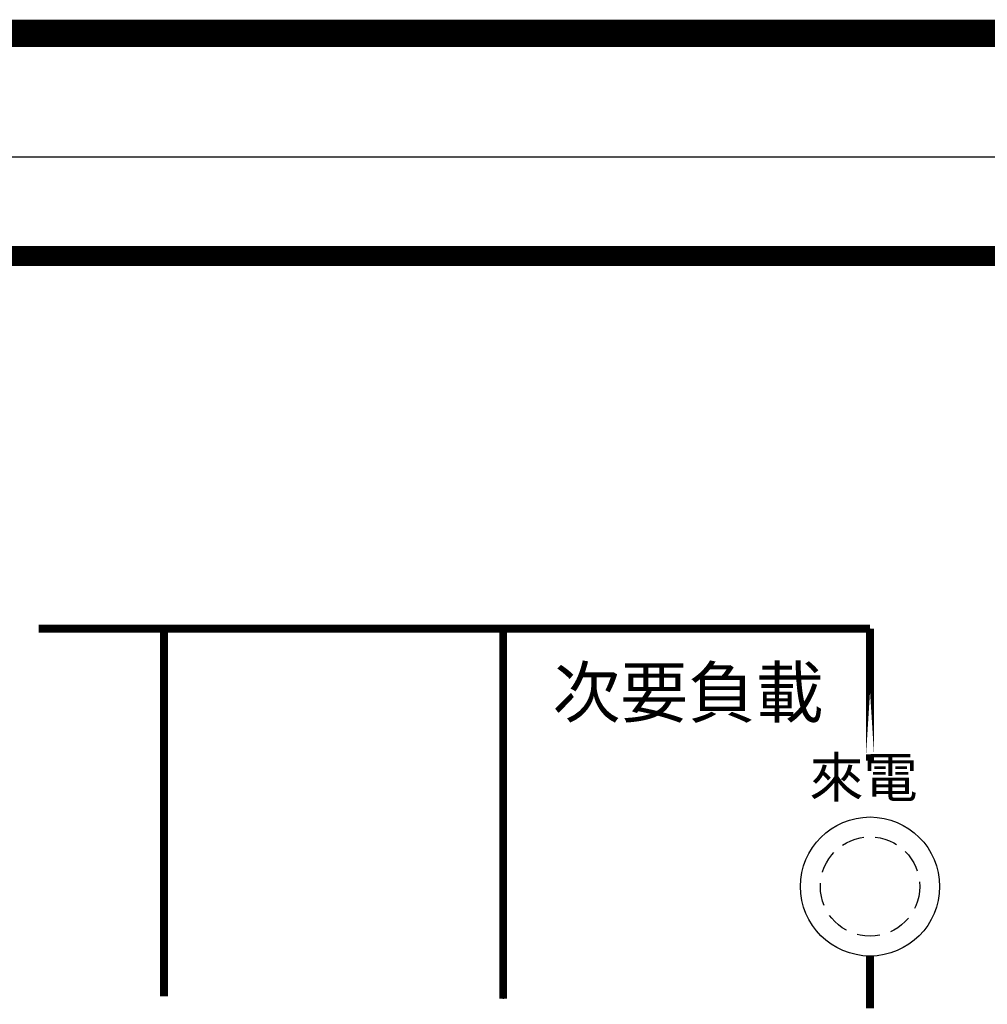
# Model space of a CAD drawing. Extents: x 0 to 217, y 0 to 144.
# Drawn here: x 157 to 179, y 123 to 144 of the extents above; entities that cross this region are included whole.
import ezdxf

# ---------------------------------------------------------------- set-up
doc = ezdxf.new("R2010")
doc.units = 0
doc.linetypes.add('DASHED', pattern=[0.75, 0.5, -0.25])
doc.styles.get("Standard").update_dxf_attribs({"font": 'PMingLiU.ttf'})

msp = doc.modelspace()

# ---------------------------------------------------------------- linework, layer by layer
for p, q in [((121.573, 141.19), (204.238, 141.19)), ((122.882, 139.009), (202.929, 139.009)), ((167.451, 130.821), (157.731, 130.821)), ((157.731, 130.821), (175.992, 130.821)), ((160.483, 130.821), (160.483, 122.749)), ((167.933, 130.821), (167.933, 122.695))]:
    msp.add_line(p, q)
for points, const_width in [([(0, 143.9), (216.75, 143.9)], 0.6), ([(122.882, 139.009), (202.929, 139.009), (202.929, 88.93)], 0.436), ([(157.731, 130.821), (175.992, 130.821)], 0.174), ([(160.483, 122.749), (160.483, 130.821)], 0.174), ([(167.933, 122.695), (167.933, 130.821)], 0.174), ([(175.992, 127.92), (175.992, 128.059)], 0.174), ([(175.992, 123.632), (175.992, 122.48)], 0.174)]:
    msp.add_lwpolyline(points, dxfattribs=dict(const_width=const_width))
at = {"const_width": 0.174}
msp.add_lwpolyline([(175.992, 128.059), (175.992, 130.821), (175.992, 128.059)], close=True, dxfattribs=at)
msp.add_circle((175.992, 125.159), 1.527)
at = {"color": 1, "linetype": 'DASHED'}
msp.add_circle((175.992, 125.159), 1.091, dxfattribs=at)

# ---------------------------------------------------------------- texts
at = {"attachment_point": 1}
for s, insert, char_height, width in [('次要負載', (169.018, 129.969), 1.0906, 7.39198), ('\\f標楷體|b0|i0|c136|p65;來電', (174.659, 127.993), 0.87245, 7.63392)]:
    msp.add_mtext(s, dxfattribs=dict(at, insert=insert, char_height=char_height, width=width))

doc.saveas('drawing.dxf')
